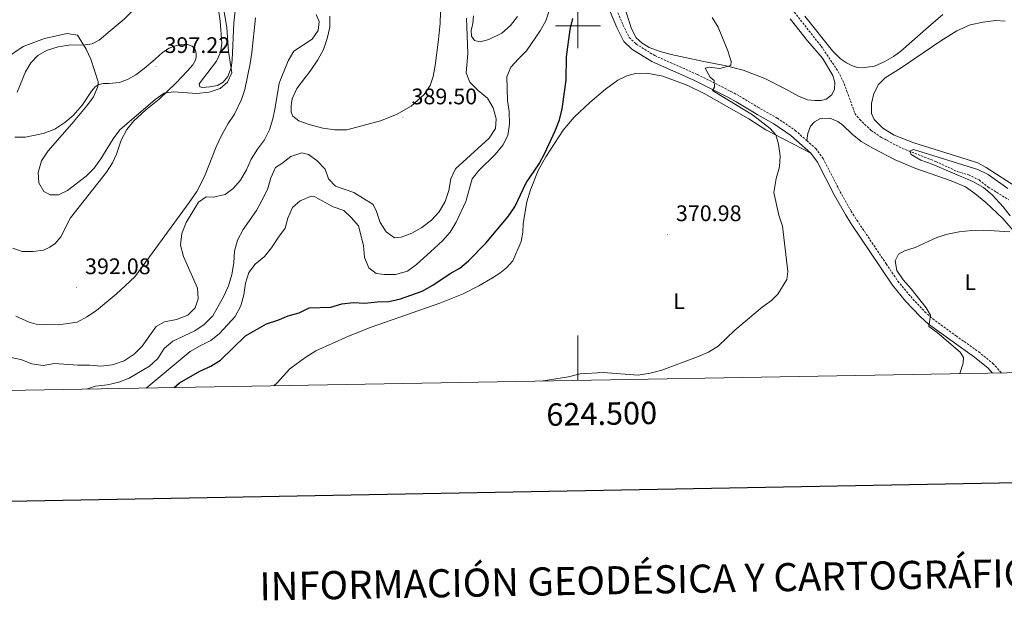
# Model space of a CAD drawing. Units: metres. Extents: x 620824 to 625330, y 4694384 to 4697433.
# Drawn here: x 624252 to 624689, y 4694741 to 4695003 of the extents above; entities that cross this region are included whole.
import ezdxf
from ezdxf.enums import TextEntityAlignment as Align

# ---------------------------------------------------------------- set-up
doc = ezdxf.new("R2010")
doc.units = ezdxf.units.M
doc.header["$MEASUREMENT"] = 0
doc.linetypes.add('TRAZOSX2', pattern=[1.5, 1, -0.5])
for name, color, linetype, lineweight in [('Carátula', 7, 'Continuous', 5), ('Level 11', 142, 'TRAZOSX2', 13), ('Level 21', 19, 'Continuous', 0), ('Level 36', 19, 'Continuous', 40), ('Level 37', 92, 'Continuous', 0), ('Level 4', 36, 'Continuous', 30), ('Level 41', 39, 'Continuous', 0), ('Level 5', 36, 'Continuous', 0), ('Level 61', 19, 'Continuous', 0), ('Level 63', 7, 'Continuous', 0), ('Level 7', 1, 'Continuous', 0)]:
    doc.layers.add(name, color=color, linetype=linetype, lineweight=lineweight)
doc.styles.add('Arial', font='ARIAL.TTF', dxfattribs={"height": 0.2})

# ---------------------------------------------------------------- blocks, each defined once
blk = doc.blocks.new('5PATER')
at = {"layer": 'Carátula', "linetype": 'Continuous', "lineweight": 5}
h = blk.add_hatch(color=250, dxfattribs=at)
edge = h.paths.add_edge_path()
edge.add_ellipse((0, 0), major_axis=(-1.33, -1.34), ratio=0.999422, start_angle=0, end_angle=360)

msp = doc.modelspace()

# ---------------------------------------------------------------- linework, layer by layer
at = {"layer": 'Level 11', "color": 142, "linetype": 'TRAZOSX2', "lineweight": 13}
msp.add_polyline3d([(624596.15, 4695006.03, 366.09), (624608.07, 4694990.92, 365.84), (624615.64, 4694979.7, 365.84), (624617.71, 4694975.7, 365.84), (624619.54, 4694970.83, 365.32), (624623.09, 4694961.03, 365.32), (624625.2, 4694958.25, 365.32), (624630.32, 4694953.47, 365.06), (624634.83, 4694950.37, 365.06), (624644.14, 4694945.47, 365.06), (624659.02, 4694939.66, 364.8), (624668.58, 4694935.19, 364.29), (624673.6, 4694933.75, 364.29), (624678.25, 4694931.43, 364.29), (624682.24, 4694928.31, 364.29), (624691.45, 4694922.63, 364.29)], dxfattribs=at)
at = {"layer": 'Level 21', "color": 19, "linetype": 'Continuous', "lineweight": 0}
for points in [[(624511.62, 4695012.75, 372.65), (624517.25, 4694999.19, 372.13), (624520.34, 4694993.02, 371.88), (624523.95, 4694989.55, 371.89), (624532.79, 4694984.06, 371.4), (624551.78, 4694975.63, 370.85), (624566.55, 4694968.19, 369.5), (624570.36, 4694966.13, 369.04), (624578.38, 4694961.28, 368.79), (624579.66, 4694960.55, 368.67), (624587.05, 4694956.36, 368.03), (624594.59, 4694951.28, 367.76), (624603.44, 4694943.38, 367.24)], [(624603.44, 4694943.38, 367.24), (624606.4, 4694939.38, 366.73), (624613.89, 4694924.83, 366.62), (624618.82, 4694916.07, 366.5), (624621.44, 4694911.98, 366.47), (624634.53, 4694892.45, 365.18), (624639.79, 4694884.7, 365.18), (624645.63, 4694877.62, 365.18), (624652.1, 4694870.77, 365.18), (624655.77, 4694867.35, 365.07), (624666.28, 4694859.75, 364.15), (624676.29, 4694852.63, 363.73), (624682.36, 4694847.75, 363.41), (624684.25, 4694845.6, 363.41)]]:
    msp.add_polyline3d(points, dxfattribs=at)
at = {"layer": 'Level 21', "color": 19, "linetype": 'TRAZOSX2', "lineweight": 0}
for points in [[(624514.3, 4695014.05, 372.65), (624519.96, 4695000.43, 372.13), (624522.77, 4694994.81, 371.88), (624525.78, 4694991.92, 371.89), (624534.19, 4694986.7, 371.4), (624553.05, 4694978.32, 370.85), (624567.93, 4694970.83, 369.5), (624571.84, 4694968.71, 369.04), (624579.61, 4694964.02, 368.8), (624579.88, 4694963.85, 368.79), (624588.62, 4694958.9, 368.03), (624596.58, 4694953.5, 367.76), (624601.7, 4694948.92, 367.47)], [(624601.7, 4694948.92, 367.47), (624605.65, 4694945.39, 367.24), (624608.93, 4694940.96, 366.73), (624616.51, 4694926.24, 366.62), (624621.37, 4694917.6, 366.5), (624623.93, 4694913.61, 366.47), (624637, 4694894.12, 365.18), (624642.17, 4694886.49, 365.18), (624647.86, 4694879.59, 365.18), (624654.2, 4694872.88, 365.18), (624657.66, 4694869.65, 365.07), (624668.01, 4694862.17, 364.15), (624678.08, 4694855.01, 363.73), (624684.43, 4694849.91, 363.41), (624688.16, 4694845.67, 363.4)]]:
    msp.add_polyline3d(points, dxfattribs=at)
at = {"layer": 'Level 36', "color": 92, "linetype": 'Continuous', "lineweight": 0}
for points in [[(624281.03, 4694991.49, 394.65), (624284.17, 4694992.01, 394.91), (624287.23, 4694993.53, 395.42), (624292.17, 4694997.73, 396.2), (624298.32, 4695002.96, 395.94), (624304.66, 4695009.19, 395.94), (624310.65, 4695015.8, 395.17), (624314.83, 4695022.06, 395.17), (624319.15, 4695030.95, 394.65), (624322.69, 4695039.86, 394.14), (624325.27, 4695049.31, 394.14), (624326.35, 4695056.68, 393.88), (624325.11, 4695077.12, 393.37), (624325.36, 4695080.49, 393.37), (624327.41, 4695085.78, 393.37), (624329.5, 4695088.13, 393.11), (624331.91, 4695089.88, 393.11), (624334.06, 4695090.29, 392.85), (624336.41, 4695089.89, 392.59), (624338.34, 4695088.6, 392.59), (624339.99, 4695086.84, 392.59), (624341.11, 4695083.97, 392.59)], [(624340.43, 4695006.17, 394.91), (624341.06, 4695002.08, 395.42), (624341.73, 4694992.3, 395.68), (624341.21, 4694988.18, 395.68), (624339.42, 4694984.2, 395.94), (624331.68, 4694974.13, 395.42), (624331.89, 4694972.84, 395.17), (624333.11, 4694972.57, 395.17), (624336.38, 4694972.79, 395.17), (624339.73, 4694973.5, 395.17), (624342.32, 4694974.95, 395.17), (624344.37, 4694977.43, 394.91), (624345.81, 4694981.36, 394.65), (624346.36, 4694984.7, 394.4), (624347.09, 4695001.26, 393.11), (624348.16, 4695010.67, 392.08)], [(624594.26, 4695003.02, 367.25), (624601.97, 4694993.31, 367.25), (624608.67, 4694985.6, 367.25), (624613.3, 4694977.83, 367.25), (624614.17, 4694974.79, 367.25), (624613.99, 4694971.8, 367.25), (624612.86, 4694969.35, 367.25), (624610.32, 4694967.42, 367.25), (624608.05, 4694966.79, 367.25), (624605.2, 4694966.75, 367.5), (624601.99, 4694967.09, 367.5), (624598.06, 4694968.66, 367.5), (624592.4, 4694971.87, 367.5), (624583.02, 4694976.61, 367.76), (624573.37, 4694980.26, 369.05), (624565.88, 4694982.16, 370.33), (624555.94, 4694984.11, 371.11), (624541.47, 4694987.15, 371.36), (624536.5, 4694988.48, 371.36), (624531.7, 4694990.28, 371.36), (624528.58, 4694992.22, 371.36), (624525.87, 4694994.56, 371.36), (624523.77, 4694998.6, 371.62), (624519.59, 4695011.87, 371.88)], [(624438.85, 4695006.25, 386.93), (624438.7, 4695001.06, 387.19), (624437.91, 4694992.66, 387.7), (624436.61, 4694982.39, 388.48), (624435.58, 4694977.48, 388.73), (624434.32, 4694973.38, 388.99), (624431.58, 4694969.5, 388.99), (624425.86, 4694964.2, 388.99), (624419.31, 4694960.59, 389.25), (624412.27, 4694957.71, 389.25), (624397.31, 4694953.74, 388.73), (624391.96, 4694953.67, 388.22), (624386.58, 4694954.42, 387.7), (624380.49, 4694956.1, 387.19), (624375.95, 4694957.7, 387.19), (624373.3, 4694959.74, 387.19), (624372.55, 4694961.53, 387.19), (624372.47, 4694964.34, 387.7), (624372.94, 4694967.55, 387.7), (624375.1, 4694972.14, 387.7), (624381.3, 4694980.31, 388.22), (624384.36, 4694984.85, 388.48), (624386.87, 4694989.37, 388.99), (624388.58, 4694994.34, 388.73), (624389.69, 4694999.39, 388.73), (624389.72, 4695004.23, 388.48)], [(624473.12, 4695004.13, 383.07), (624470.04, 4695000.07, 383.07), (624466.17, 4694996.72, 383.07), (624460.46, 4694993.88, 384.36), (624456.56, 4694992.86, 384.36), (624454, 4694993.43, 384.1), (624452.65, 4694995.33, 384.1), (624452.57, 4694997.84, 384.1), (624453.3, 4695000.93, 384.1), (624453.55, 4695004.43, 384.1)], [(624662.14, 4695004.94, 370.85), (624655.83, 4694999.52, 370.07), (624643.49, 4694988.63, 367.76), (624640.28, 4694986.33, 367.5), (624636.11, 4694983.91, 367.24), (624631.76, 4694982.09, 366.98), (624626.34, 4694981.36, 366.98), (624624.17, 4694981.51, 366.98), (624622.07, 4694982.13, 366.98), (624619.27, 4694983.52, 366.98), (624616.7, 4694985.3, 366.98), (624613.14, 4694988.82, 366.98), (624600.82, 4695004.22, 367.24)], [(624356.74, 4695003.49, 392.34), (624355.07, 4694988.15, 393.88), (624354.26, 4694983.24, 394.4), (624351.96, 4694971.65, 394.4), (624350.49, 4694967.24, 394.4), (624347.31, 4694960.76, 394.4), (624344.58, 4694956.53, 394.4), (624341.58, 4694951.22, 393.88), (624339.22, 4694946.18, 393.11), (624334.03, 4694932.99, 391.31), (624330.55, 4694926.37, 391.05), (624327.28, 4694921.48, 390.28), (624309.59, 4694897.3, 391.56), (624303.1, 4694888.43, 391.56), (624294.82, 4694880.72, 391.82), (624285.96, 4694873.38, 392.08), (624281.76, 4694870.66, 392.59), (624277.38, 4694868.25, 392.59), (624269.13, 4694866.97, 392.59), (624263.77, 4694867.16, 392.59), (624259.27, 4694867.38, 392.85), (624256.14, 4694868.2, 392.59), (624250.14, 4694870.83, 392.59)], [(624695.2, 4694928.05, 365.7), (624681.44, 4694936.92, 365.7), (624677.7, 4694939.1, 365.7), (624649.24, 4694947.95, 365.95), (624640.58, 4694951.32, 365.95), (624635.55, 4694954.53, 365.95), (624631.67, 4694958.31, 366.21), (624630.46, 4694960.99, 366.21), (624630.46, 4694965.4, 366.47), (624631.44, 4694969.89, 366.47), (624633.57, 4694973.84, 366.73), (624636.51, 4694976.83, 366.98), (624643.67, 4694981.33, 366.98), (624661.29, 4694993.29, 367.5), (624668.38, 4694997.7, 368.27), (624674.26, 4695000.34, 368.53), (624680.02, 4695001.6, 369.3), (624685.49, 4695002.29, 369.56), (624689.82, 4695002.07, 370.07)], [(624248.79, 4694901.07, 392.59), (624252.94, 4694899.59, 392.59), (624257.95, 4694899.65, 392.59), (624262.46, 4694900.3, 392.59), (624265.36, 4694901.55, 392.59), (624267.73, 4694903.26, 392.59), (624270.11, 4694906.09, 392.85), (624274.49, 4694914.68, 392.85), (624290.49, 4694934.93, 393.11), (624293.13, 4694939.06, 393.62), (624294.92, 4694942.87, 393.62), (624297.03, 4694949.2, 394.14), (624299.48, 4694953.89, 394.14), (624302.57, 4694957.69, 394.4), (624307.95, 4694962.6, 394.65), (624313.91, 4694967.39, 394.91), (624321.47, 4694974.69, 395.42), (624326.46, 4694979.98, 395.68), (624328.8, 4694982.68, 395.94), (624330.03, 4694984.66, 396.2), (624330.33, 4694986.22, 396.2), (624330.25, 4694987.86, 395.94), (624329.81, 4694989.45, 395.94), (624328.6, 4694990.93, 395.94)], [(624328.6, 4694990.93, 395.94), (624326.2, 4694991.76, 395.94), (624323.65, 4694991.69, 396.2), (624321.08, 4694991.1, 396.2), (624318.35, 4694989.98, 396.2), (624315.38, 4694988.08, 396.2), (624312.14, 4694985.18, 396.2), (624307.21, 4694980.93, 396.71), (624303.53, 4694978.11, 396.45), (624299.88, 4694976.1, 396.2), (624296.29, 4694974.83, 396.2), (624291.5, 4694974.39, 395.68), (624289.13, 4694974.36, 395.68), (624287.03, 4694973.91, 394.91), (624285.42, 4694972.79, 394.91), (624283.87, 4694970.93, 394.65), (624279.77, 4694964.89, 394.4), (624275.72, 4694960.07, 393.88), (624271.93, 4694956.93, 393.62), (624267.52, 4694954.04, 393.37), (624262.26, 4694952.08, 392.59), (624254.49, 4694950.47, 391.82), (624249.78, 4694950.51, 391.05)], [(624250.84, 4694970.49, 391.31), (624254.51, 4694979.58, 392.34), (624256.91, 4694983.45, 392.59), (624260.01, 4694986.74, 393.11), (624263.87, 4694988.96, 393.62), (624269.01, 4694990.67, 394.14), (624273.78, 4694991.37, 394.4), (624281.03, 4694991.49, 394.65)], [(624603.44, 4694943.38, 367.24), (624583.53, 4694953.72, 370.03), (624575.91, 4694958.59, 370.28), (624556.15, 4694969.9, 371.06), (624548.88, 4694973.45, 371.06), (624545.25, 4694974.81, 371.57), (624537.7, 4694977.62, 371.32), (624530.67, 4694978.92, 371.32), (624525.62, 4694978.73, 371.57), (624521.72, 4694977.71, 371.83), (624517.67, 4694975.74, 371.83), (624512.17, 4694971.78, 372.34), (624505.3, 4694965.84, 372.86), (624498.27, 4694959.41, 374.14), (624493.48, 4694953.57, 374.4), (624485.66, 4694941.69, 374.66), (624482.33, 4694935.63, 374.92), (624478.87, 4694927.11, 374.66), (624477.25, 4694921.75, 374.66), (624475.67, 4694912.11, 374.4), (624475.44, 4694908.18, 374.14), (624474.74, 4694904.05, 374.14), (624471.01, 4694895.48, 373.63), (624468.29, 4694892.42, 373.63), (624465.21, 4694889.96, 373.37), (624461.95, 4694887.88, 373.37), (624455.91, 4694884.42, 373.12), (624448.93, 4694880.89, 373.12), (624438.65, 4694876.66, 373.12), (624408.12, 4694866.02, 372.86), (624398.09, 4694861.97, 372.86), (624383.55, 4694855.5, 372.09), (624378.67, 4694852.38, 372.09), (624371.9, 4694847.52, 371.57), (624366.25, 4694841.22, 370.8), (624364.83, 4694839.96, 370.71)], [(624601.7, 4694948.92, 367.47), (624602.12, 4694952.17, 367.21), (624603.41, 4694955.33, 367.21), (624605.12, 4694957.33, 367.21), (624607.84, 4694958.75, 366.95), (624611.86, 4694958.96, 366.95), (624615.53, 4694957.47, 366.95), (624617.75, 4694955.81, 366.95), (624621.81, 4694951.79, 366.95), (624625.92, 4694948.58, 366.95), (624631.3, 4694945.38, 366.95), (624640.96, 4694940.35, 366.69), (624650.12, 4694936.53, 366.69), (624665.85, 4694931.09, 365.92), (624672.24, 4694928.39, 365.66), (624676.4, 4694925.45, 365.4), (624681.19, 4694921.44, 365.15), (624688.76, 4694914.37, 364.89), (624695.17, 4694906.87, 364.63)]]:
    msp.add_polyline3d(points, dxfattribs=at)
at = {"layer": 'Level 4', "color": 36, "linetype": 'Continuous', "lineweight": 30}
msp.add_polyline3d([(624320.58, 4694839.18, 375), (624322.95, 4694841.31, 375), (624331.97, 4694846.46, 375), (624336.9, 4694848.67, 375), (624341.1, 4694851.38, 375), (624352.29, 4694862.08, 375), (624361.58, 4694867.52, 375), (624366.55, 4694869.09, 375), (624371.15, 4694871.08, 375), (624376.17, 4694872.35, 375), (624380.6, 4694874.67, 375), (624390.22, 4694874.96, 375), (624395.02, 4694876.36, 375), (624400.2, 4694876.93, 375), (624405.3, 4694876.6, 375), (624410.8, 4694877.24, 375), (624415.89, 4694877.39, 375), (624421.13, 4694878.57, 375), (624430.73, 4694882.04, 375), (624435.46, 4694884.73, 375), (624443.13, 4694889.88, 375), (624447.55, 4694892.25, 375), (624451.31, 4694895.55, 375), (624459.06, 4694903.3, 375), (624468.91, 4694915.24, 375), (624471.98, 4694919.57, 375), (624476.99, 4694930.21, 375), (624482.75, 4694938.58, 375), (624485.26, 4694943.36, 375), (624489.88, 4694953.25, 375), (624491.77, 4694958.23, 375), (624493.03, 4694963.07, 375), (624494.71, 4694975.81, 375), (624494.93, 4694986.22, 375), (624496.52, 4694998.36, 375), (624497.65, 4695003.24, 375)], dxfattribs=at)
at = {"layer": 'Level 5', "color": 36, "linetype": 'Continuous', "lineweight": 0}
for points in [[(624245.59, 4694985.49, 395), (624253.39, 4694990.81, 395), (624262.96, 4694994.26, 395), (624273.05, 4694996.48, 395), (624277.52, 4694995.87, 395), (624281.41, 4694989.64, 395), (624283.58, 4694985.13, 395), (624286.71, 4694975.11, 395), (624286.69, 4694972.95, 395), (624284.75, 4694968.4, 395), (624281.78, 4694964.38, 395), (624275.12, 4694956.37, 395), (624264.54, 4694944.45, 395), (624261.64, 4694939.96, 395), (624260.07, 4694934.82, 395), (624260.46, 4694930.16, 395), (624262.55, 4694926.38, 395), (624265.41, 4694924.78, 395), (624269.08, 4694924.88, 395), (624273.08, 4694926.81, 395), (624281.49, 4694933.06, 395), (624285.02, 4694936.75, 395), (624287.91, 4694940.83, 395), (624293.37, 4694949.69, 395), (624296.4, 4694953.66, 395), (624312.03, 4694967.25, 395), (624316.16, 4694970.05, 395), (624320.19, 4694970.63, 395), (624330.66, 4694969.94, 395), (624336.04, 4694970.53, 395), (624340.96, 4694972.05, 395), (624344.21, 4694974.91, 395), (624346.2, 4694979.07, 395), (624344.64, 4694988.62, 395), (624343.93, 4694999.27, 395), (624342.17, 4695009.62, 395)], [(624247.99, 4694852.52, 390), (624252.42, 4694851.7, 390), (624257.32, 4694849.68, 390), (624262.27, 4694848.93, 390), (624267.39, 4694849.91, 390), (624277.74, 4694849.04, 390), (624282.99, 4694849.05, 390), (624287.97, 4694848.63, 390), (624293.18, 4694849.3, 390), (624298.31, 4694851.09, 390), (624302.81, 4694853.94, 390), (624306.29, 4694857.53, 390), (624312.55, 4694866.27, 390), (624316.3, 4694868.32, 390), (624321.53, 4694869.42, 390), (624326.57, 4694871.34, 390), (624329.85, 4694874.63, 390), (624331.16, 4694878.64, 390), (624330.85, 4694883.39, 390), (624324.65, 4694897.43, 390), (624323.37, 4694902.39, 390), (624323.88, 4694907.61, 390), (624325.84, 4694912.52, 390), (624331.3, 4694921.62, 390), (624334.81, 4694923.93, 390), (624337.89, 4694923.76, 390), (624343.16, 4694924.95, 390), (624346.76, 4694927.6, 390), (624350.09, 4694931.32, 390), (624352.73, 4694935.94, 390), (624354.8, 4694940.74, 390), (624357.57, 4694945.19, 390), (624360.73, 4694949.25, 390), (624362.95, 4694953.73, 390), (624364.42, 4694958.59, 390), (624365.48, 4694963.72, 390), (624367.17, 4694974.49, 390), (624371.16, 4694984.45, 390), (624373.74, 4694988.74, 390), (624381.85, 4694994.05, 390), (624384.55, 4694997.93, 390), (624384.99, 4695001.83, 390), (624383.61, 4695005.03, 390)], [(624308.03, 4694838.96, 380), (624327.67, 4694855.15, 380), (624332.13, 4694857.78, 380), (624336.82, 4694860.03, 380), (624340.67, 4694863.22, 380), (624347.69, 4694870.8, 380), (624350.19, 4694875.49, 380), (624351.55, 4694880.31, 380), (624352.28, 4694885.53, 380), (624353.69, 4694890.37, 380), (624356.57, 4694894.08, 380), (624360.66, 4694897.39, 380), (624363.78, 4694901.3, 380), (624366.89, 4694906.08, 380), (624369.93, 4694910.05, 380), (624371.09, 4694914.45, 380), (624373.2, 4694919.18, 380), (624376.53, 4694922.17, 380), (624381.42, 4694924.18, 380), (624383.04, 4694923.87, 380), (624391.2, 4694919.57, 380), (624395.96, 4694917.81, 380), (624399.2, 4694914.79, 380), (624402.51, 4694911.02, 380), (624404.7, 4694902.25, 380), (624405.07, 4694896.99, 380), (624407.06, 4694892.43, 380), (624410.33, 4694889.8, 380), (624413.89, 4694889.39, 380), (624418.89, 4694889.48, 380), (624424.21, 4694890.94, 380), (624428.22, 4694893.92, 380), (624436.09, 4694901.04, 380), (624439.88, 4694904.52, 380), (624443.26, 4694908.21, 380), (624445.92, 4694912.63, 380), (624450.22, 4694921.9, 380), (624453.04, 4694931.94, 380), (624455.87, 4694935.61, 380), (624463.17, 4694942.82, 380), (624466.56, 4694946.84, 380), (624468.89, 4694951.27, 380), (624469.52, 4694956.3, 380), (624469.41, 4694961.87, 380), (624468.61, 4694966.81, 380), (624468.44, 4694977.22, 380), (624470.22, 4694981.63, 380), (624473.52, 4694985.36, 380), (624477.17, 4694988.78, 380), (624483.23, 4694997.69, 380), (624485.69, 4695002.12, 380), (624487.4, 4695007.09, 380)], [(624281.65, 4694838.49, 385), (624285.52, 4694839.8, 385), (624290.93, 4694840.44, 385), (624295.91, 4694841.62, 385), (624300.62, 4694843.3, 385), (624309.57, 4694848.67, 385), (624313.31, 4694852.06, 385), (624316.17, 4694856.54, 385), (624319.97, 4694859.79, 385), (624329.72, 4694864.37, 385), (624333.95, 4694867.17, 385), (624337.69, 4694870.99, 385), (624342.65, 4694879.74, 385), (624344.64, 4694884.36, 385), (624346.23, 4694889.37, 385), (624347.03, 4694894.58, 385), (624347.31, 4694899.86, 385), (624348.76, 4694904.74, 385), (624351.26, 4694909.39, 385), (624357.19, 4694917.9, 385), (624359.53, 4694922.31, 385), (624361.98, 4694927.23, 385), (624363.56, 4694932.33, 385), (624365.55, 4694936.92, 385), (624368.43, 4694938.69, 385), (624372.44, 4694941.83, 385), (624377.31, 4694943.53, 385), (624380.31, 4694942.79, 385), (624384.02, 4694940.09, 385), (624387.59, 4694936.18, 385), (624389.18, 4694931.91, 385), (624392.17, 4694928.71, 385), (624400.37, 4694925.88, 385), (624408.97, 4694920.49, 385), (624410.46, 4694917.41, 385), (624412.03, 4694912.53, 385), (624414.77, 4694908.35, 385), (624418.53, 4694905.72, 385), (624421.46, 4694905.94, 385), (624426.12, 4694907.74, 385), (624430.59, 4694910.27, 385), (624434.84, 4694913.62, 385), (624438.27, 4694917.26, 385), (624440.91, 4694921.83, 385), (624442.67, 4694926.81, 385), (624443.51, 4694931.88, 385), (624445.64, 4694936.41, 385), (624460.54, 4694949.97, 385), (624463.34, 4694954.37, 385), (624463.6, 4694958.6, 385), (624462.34, 4694963.48, 385), (624459.81, 4694967.8, 385), (624455.68, 4694971.28, 385), (624451.94, 4694974.97, 385), (624450.35, 4694979.07, 385), (624451.05, 4694987.7, 385), (624450.47, 4695003.39, 385)], [(624483.6, 4694842.06, 370), (624495.74, 4694843.93, 370), (624500.93, 4694845.2, 370), (624511.14, 4694845.85, 370), (624526.77, 4694844.7, 370), (624532.1, 4694845.54, 370), (624537.29, 4694846.86, 370), (624553.19, 4694852.81, 370), (624558.05, 4694854.85, 370), (624562.26, 4694857.54, 370), (624569.65, 4694864.6, 370), (624581.79, 4694874.93, 370), (624585.95, 4694877.83, 370), (624588.79, 4694880.61, 370), (624592.83, 4694887.17, 370), (624593.25, 4694890.7, 370), (624590.96, 4694910.97, 370), (624589.22, 4694915.78, 370), (624587.11, 4694925.85, 370), (624588.15, 4694932.13, 370), (624589.53, 4694937.21, 370), (624589.79, 4694942.21, 370), (624589.13, 4694947.29, 370), (624587.95, 4694951.49, 370), (624585.43, 4694954.29, 370), (624577.51, 4694960.39, 370), (624559.78, 4694971.19, 370), (624560.75, 4694972.64, 370), (624560.56, 4694975.66, 370), (624558.68, 4694977.14, 370), (624556.53, 4694981.16, 370), (624558.35, 4694981.64, 370), (624563.01, 4694981.06, 370), (624567.97, 4694982.29, 370), (624568.09, 4694984.13, 370), (624566.61, 4694988.9, 370), (624562.31, 4694999.4, 370), (624559.68, 4695003.65, 370)], [(624692.07, 4694915.51, 365), (624689.01, 4694919.52, 365), (624684.04, 4694924.9, 365), (624680.18, 4694928.08, 365), (624675.52, 4694930.74, 365), (624657.38, 4694938.52, 365), (624652.36, 4694940.23, 365), (624648.08, 4694942.74, 365), (624647.51, 4694944.28, 365), (624649.09, 4694944.98, 365), (624677.73, 4694936.13, 365), (624682.29, 4694933.81, 365), (624691.09, 4694927.63, 365)], [(624669.71, 4694845.35, 365), (624671.13, 4694850.01, 365), (624671.35, 4694852.53, 365), (624669.85, 4694854.9, 365), (624659.6, 4694863.58, 365), (624655.93, 4694866.23, 365), (624656.64, 4694871.27, 365), (624654.67, 4694874.58, 365), (624648.15, 4694882.99, 365), (624644.52, 4694887.11, 365), (624641.74, 4694891.26, 365), (624641.02, 4694895.52, 365), (624642.44, 4694898.42, 365), (624645.12, 4694900.01, 365), (624649.91, 4694901.45, 365), (624659.47, 4694905.81, 365), (624664.2, 4694907.42, 365), (624669.34, 4694908.41, 365), (624675.11, 4694908.93, 365), (624680.42, 4694909.1, 365), (624691.9, 4694908.45, 365)]]:
    msp.add_polyline3d(points, dxfattribs=at)
at = {"layer": 'Level 61', "color": 19, "linetype": 'Continuous', "lineweight": 0}
msp.add_lwpolyline([(621739.01, 4694793.57), (621698.73, 4697106.78), (625127.06, 4697167.39), (625168.47, 4694854.16), (621739.01, 4694793.57)], close=True, dxfattribs=at)
at = {"layer": 'Level 63', "linetype": 'Continuous', "lineweight": 30}
msp.add_lwpolyline([(621632.7, 4697155.59), (621677.35, 4694741.02), (625231.7, 4694806.82), (625187.1, 4697218.39), (621632.7, 4697155.59)], dxfattribs=at)
at = {"layer": 'Level 63', "linetype": 'Continuous', "lineweight": 0}
for points in [[(624500, 4694990.01), (624500, 4695010.01)], [(624490, 4695000.01), (624510, 4695000.01)], [(624500, 4694842.35), (624500, 4694862.35)]]:
    msp.add_lwpolyline(points, dxfattribs=at)

# ---------------------------------------------------------------- block references
at = {"layer": 'Level 7', "color": 19, "linetype": 'Continuous', "lineweight": 0, "xscale": 0.09999983015004542, "yscale": 0.09999983015004542}
for p in [(624312.52, 4694981.96, 397.23), (624422.28, 4694959.14, 389.51), (624539.79, 4694907.21, 370.98), (624277.19, 4694883.63, 392.08)]:
    msp.add_blockref('5PATER', p, dxfattribs=at)

# ---------------------------------------------------------------- texts
at = {"layer": 'Level 37', "color": 92, "linetype": 'Continuous', "lineweight": 0, "style": 'Arial'}
for p in [(624674.35, 4694885.97, 359.76), (624544.92, 4694877.51, 364.04)]:
    msp.add_text('L', height=7, dxfattribs=at).set_placement(p, align=Align.MIDDLE_CENTER)
at = {"layer": 'Level 41', "color": 19, "linetype": 'Continuous', "lineweight": 0, "style": 'Arial'}
for s, p in [('397.22', (624316.27, 4694985.71, 397.23)), ('389.50', (624426.03, 4694962.89, 389.51)), ('370.98', (624543.54, 4694910.96, 370.98)), ('392.08', (624280.94, 4694887.38, 392.08))]:
    msp.add_text(s, height=7, dxfattribs=at).set_placement(p, align=Align.BOTTOM_LEFT)
at = {"layer": 'Level 63', "linetype": 'Continuous', "lineweight": 0, "style": 'Arial'}
msp.add_text('624.500', height=10, rotation=1.0121, dxfattribs=at).set_placement((624510.46, 4694832.53), align=Align.TOP_CENTER)
msp.add_text('INFORMACIÓN GEODÉSICA Y CARTOGRÁFICA', height=12.4999, rotation=1.0118, dxfattribs=at).set_placement((624534.42, 4694753.84), align=Align.MIDDLE_CENTER)

doc.saveas('drawing.dxf')
